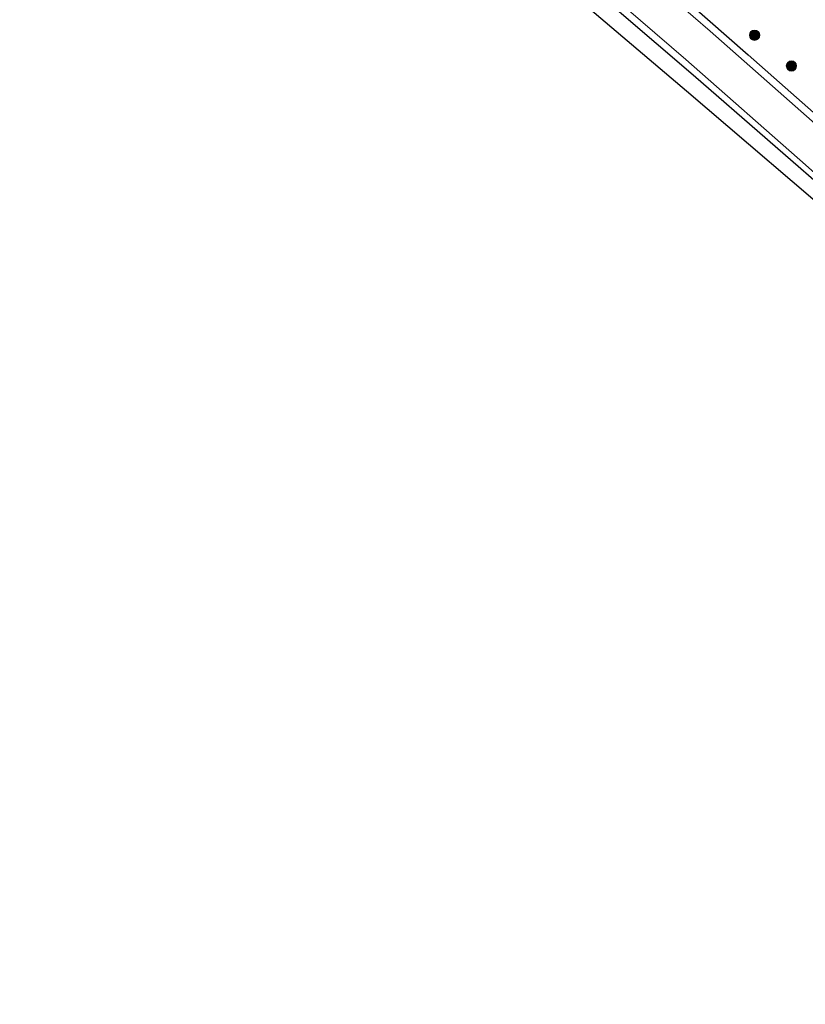
# Model space of a CAD drawing. Units: metres. Extents: x 240000 to 250001, y 576550 to 580172.
# Drawn here: x 244319 to 244434, y 577924 to 578068 of the extents above; entities that cross this region are included whole.
import ezdxf

# ---------------------------------------------------------------- set-up
doc = ezdxf.new("R2010")
doc.units = ezdxf.units.M
doc.layers.get('0').update_dxf_attribs({"lineweight": 25})
for name, color, linetype, lineweight in [('B-ME-GR-BOOM-S-B1', 93, 'Continuous', 18), ('B-ME-GW-INSTEEKWATERGANG-L-B1', 10, 'Continuous', 25), ('B-ME-IE-GRASLAND-GV-B6', 93, 'Continuous', 18), ('B-ME-KG-KADASTRAAL-OPNAMEDTMGRENS-L-B1', 10, 'Continuous', 25), ('B-ME-OG-WATER-GV-B6', 153, 'Continuous', 18)]:
    doc.layers.add(name, color=color, linetype=linetype, lineweight=lineweight)

# ---------------------------------------------------------------- blocks, each defined once
blk = doc.blocks.new('boom')
blk.add_hatch(color=256).paths.add_polyline_path([(-0.75, 0, 1), (0.75, 0, 1)])
blk.add_circle((0, 0), 0.75)

msp = doc.modelspace()

# ---------------------------------------------------------------- linework, layer by layer
at = {"layer": 'B-ME-GW-INSTEEKWATERGANG-L-B1'}
for points in [[(244324.364, 578149.707, -0.994), (244324.725, 578149.408, -0.989), (244344.246, 578133.149, -0.827), (244359.428, 578119.728, -0.773), (244372.557, 578108.175, -0.704), (244389.485, 578094.359, -0.602), (244408.16, 578078.017, -0.602), (244425.18, 578063.048, -0.608), (244445.525, 578045.053, -0.599), (244466.868, 578025.974, -0.56), (244485.39, 578009.213, -0.572), (244496.297, 577998.616, -0.602), (244510.902, 577984.222, -0.653), (244525.929, 577968.691, -0.698), (244543.32, 577949.871, -0.479)], [(244556.951, 577926.211, -0.423), (244550.99, 577932.82, -0.545), (244540.166, 577943.486, -0.561), (244527.032, 577956.929, -0.659), (244513.356, 577971.516, -0.711), (244500.057, 577984.51, -0.711), (244481.012, 578002.937, -0.607), (244463.862, 578018.537, -0.617), (244438.866, 578041.174, -0.749), (244417.125, 578060.074, -0.695), (244395.871, 578078.309, -0.547), (244374.37, 578096.508, -0.507), (244349.994, 578117.222, -0.541), (244331.805, 578133.058, -0.529), (244319.783, 578143.01, -0.591)]]:
    msp.add_polyline3d(points, dxfattribs=at)
at = {"layer": 'B-ME-IE-GRASLAND-GV-B6'}
for points in [[(244551.849, 577937.317, -1.631), (244551.972, 577937.46, -1.105), (244552.512, 577938.088, -1.021), (244551.262, 577939.244, -1.063), (244550.831, 577938.775, -1.631), (244545.913, 577944.522, -1.631), (244545.268, 577945.91, -1.631), (244541.542, 577949.896, -1.631), (244535.164, 577957.413, -1.631), (244516.627, 577976.799, -1.631), (244497.561, 577995.926, -1.631), (244484.965, 578008.475, -1.631), (244459.561, 578030.997, -1.631), (244437.017, 578051.17, -1.631), (244419.606, 578066.465, -1.631), (244399.787, 578083.693, -1.631)], [(244395.871, 578078.309, -0.547), (244417.125, 578060.074, -0.695), (244438.866, 578041.174, -0.749), (244463.862, 578018.537, -0.617), (244481.012, 578002.937, -0.607), (244500.057, 577984.51, -0.711), (244513.356, 577971.516, -0.711), (244527.032, 577956.929, -0.659), (244540.166, 577943.486, -0.561), (244550.99, 577932.82, -0.545), (244556.951, 577926.211, -0.423), (244555.006, 577924.293, -0.302), (244546.567, 577933.203, -0.352), (244525.495, 577955.499, -0.556), (244509.367, 577972.333, -0.56), (244492.962, 577988.878, -0.572), (244486.081, 577995.341, -0.546), (244468.477, 578011.825, -0.564), (244440.671, 578036.799, -0.604), (244416.147, 578057.702, -0.626), (244388.592, 578081.191, -0.444)], [(244396.223, 578079.483, -1.631), (244416.086, 578062.342, -1.631), (244433.538, 578046.95, -1.631), (244456.089, 578026.894, -1.631), (244480.283, 578005.096, -1.631), (244493.813, 577991.717, -1.631), (244513.488, 577972.939, -1.631), (244527.776, 577957.582, -1.631), (244531.855, 577953.573, -1.631), (244538.852, 577946.49, -1.631), (244547.979, 577937.831, -1.631), (244555.378, 577930.306, -1.631), (244558.094, 577927.339, -1.631), (244556.951, 577926.211, -0.423), (244550.99, 577932.82, -0.545), (244540.166, 577943.486, -0.561), (244527.032, 577956.929, -0.659), (244513.356, 577971.516, -0.711), (244500.057, 577984.51, -0.711), (244481.012, 578002.937, -0.607), (244463.862, 578018.537, -0.617), (244438.866, 578041.174, -0.749), (244417.125, 578060.074, -0.695), (244395.871, 578078.309, -0.547)], [(244408.16, 578078.017, -0.602), (244425.18, 578063.048, -0.608), (244445.525, 578045.053, -0.599), (244466.868, 578025.974, -0.56), (244485.39, 578009.213, -0.572), (244496.297, 577998.616, -0.602), (244510.902, 577984.222, -0.653), (244525.929, 577968.691, -0.698), (244543.32, 577949.871, -0.479), (244556.565, 577934.482, -0.511), (244560.657, 577929.866, -0.505), (244559.391, 577928.617, -1.631), (244558.379, 577929.791, -1.631), (244551.902, 577937.271, -1.631), (244551.849, 577937.317, -1.631)], [(244429.494, 578074.331, -0.197), (244447.408, 578058.765, -0.191), (244468.518, 578039.904, -0.149), (244494.636, 578014.661, -0.053), (244516.367, 577993.382, -0.155), (244540.467, 577968.257, -0.146), (244550.898, 577957.106, -0.059), (244568.044, 577937.152, 0.018), (244567.208, 577936.327, -0.144), (244563.303, 577932.476, -0.238), (244560.657, 577929.866, -0.505), (244556.565, 577934.482, -0.511), (244543.32, 577949.871, -0.479), (244525.929, 577968.691, -0.698), (244510.902, 577984.222, -0.653), (244496.297, 577998.616, -0.602), (244485.39, 578009.213, -0.572), (244466.868, 578025.974, -0.56), (244445.525, 578045.053, -0.599), (244425.18, 578063.048, -0.608), (244408.16, 578078.017, -0.602)]]:
    msp.add_polyline3d(points, dxfattribs=at)
at = {"layer": 'B-ME-KG-KADASTRAAL-OPNAMEDTMGRENS-L-B1'}
msp.add_polyline3d([(244555.006, 577924.293, -0.302), (244546.567, 577933.203, -0.352), (244525.495, 577955.499, -0.556), (244509.367, 577972.333, -0.56), (244492.962, 577988.878, -0.572), (244486.081, 577995.341, -0.546), (244468.477, 578011.825, -0.564), (244440.671, 578036.799, -0.604), (244416.147, 578057.702, -0.626), (244388.592, 578081.191, -0.444), (244362.785, 578103.314, -0.424), (244345.613, 578118.126, -0.484), (244318.813, 578141.592, -0.4)], dxfattribs=at)
at = {"layer": 'B-ME-OG-WATER-GV-B6'}
for points in [[(244399.787, 578083.693, -1.631), (244419.606, 578066.465, -1.631), (244437.017, 578051.17, -1.631), (244459.561, 578030.997, -1.631), (244484.965, 578008.475, -1.631), (244497.561, 577995.926, -1.631), (244516.627, 577976.799, -1.631), (244535.164, 577957.413, -1.631), (244541.542, 577949.896, -1.631), (244545.268, 577945.91, -1.631), (244545.913, 577944.522, -1.631), (244550.831, 577938.775, -1.631), (244550.445, 577938.36, -1.631), (244550.645, 577938.167, -1.631), (244550.717, 577938.097, -1.631), (244551.301, 577938.746, -1.631), (244552.024, 577938.066, -1.631), (244551.473, 577937.421, -1.631), (244551.548, 577937.357, -1.631), (244551.742, 577937.191, -1.631), (244551.849, 577937.317, -1.631)], [(244551.849, 577937.317, -1.631), (244551.902, 577937.271, -1.631), (244558.379, 577929.791, -1.631), (244559.391, 577928.617, -1.631), (244558.094, 577927.339, -1.631), (244555.378, 577930.306, -1.631), (244547.979, 577937.831, -1.631), (244538.852, 577946.49, -1.631), (244531.855, 577953.573, -1.631), (244527.776, 577957.582, -1.631), (244513.488, 577972.939, -1.631), (244493.813, 577991.717, -1.631), (244480.283, 578005.096, -1.631), (244456.089, 578026.894, -1.631), (244433.538, 578046.95, -1.631), (244416.086, 578062.342, -1.631), (244396.223, 578079.483, -1.631)]]:
    msp.add_polyline3d(points, dxfattribs=at)

# ---------------------------------------------------------------- block references
at = {"layer": 'B-ME-GR-BOOM-S-B1', "rotation": 9}
for p in [(244426.114, 578065.898, -0.495), (244431.49, 578061.403, -0.538)]:
    msp.add_blockref('boom', p, dxfattribs=at)

doc.saveas('drawing.dxf')
